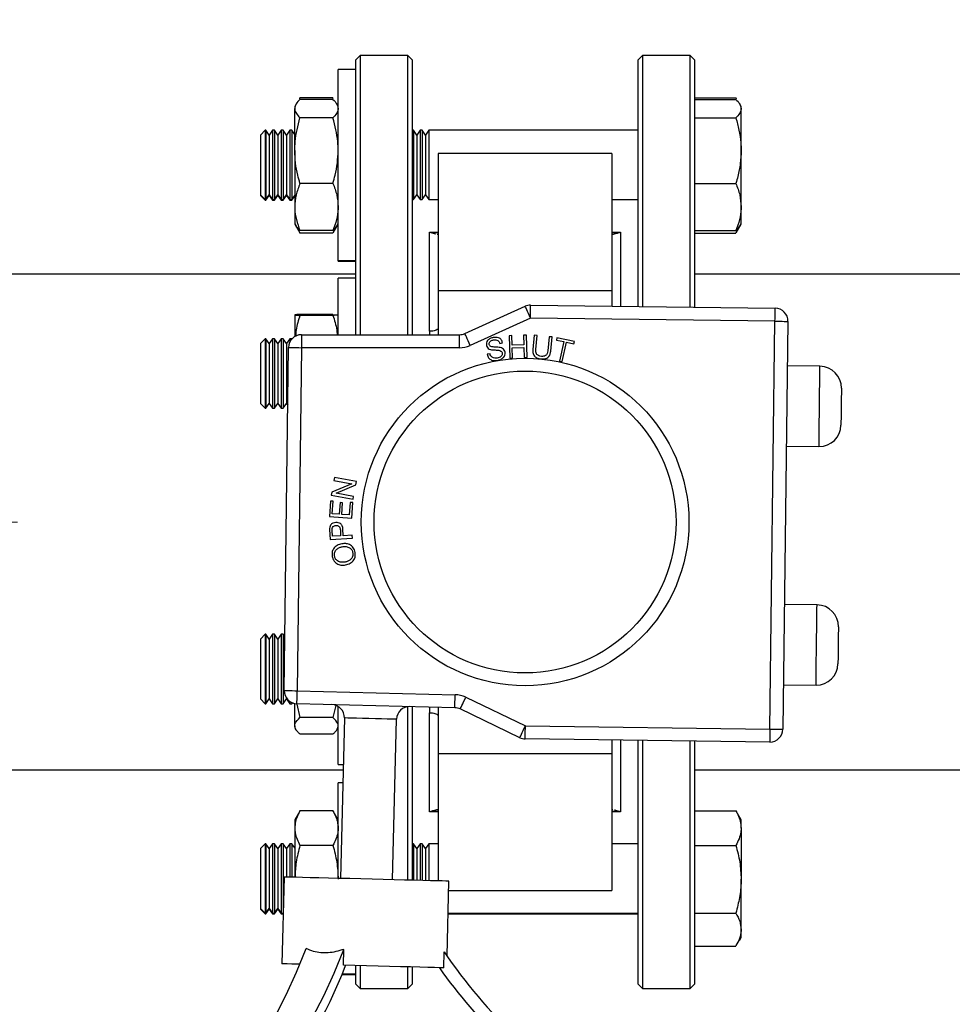
# Model space of a CAD drawing. Units: millimetres. Extents: x 738 to 6661, y 412 to 5138.
# Drawn here: x 3442 to 3657, y 3259 to 3486 of the extents above; entities that cross this region are included whole.
import ezdxf

# ---------------------------------------------------------------- set-up
doc = ezdxf.new("R2010")
doc.units = ezdxf.units.MM
doc.header["$LTSCALE"] = 26
doc.linetypes.add('CENTERX2', pattern=[20.32, 12.7, -2.54, 2.54, -2.54])
doc.layers.add('DIMENSIONS', color=7, linetype='Continuous')

msp = doc.modelspace()

# ---------------------------------------------------------------- hatches: boundary and pattern name
at = {"linetype": 'Continuous', "lineweight": 18}
h = msp.add_hatch(dxfattribs=at)
h.set_pattern_fill('ANSI31', scale=26, style=0)
edge = h.paths.add_edge_path(flags=0)
edge.add_line((2800.59, 3147.18), (2790.69, 3147.18))
edge.add_arc((2790.69, 3146.08), 1.1, 90, 180)
edge.add_line((2789.59, 3146.08), (2789.59, 3121.28))
edge.add_arc((2789.49, 3121.28), 0.1, 270, 360, ccw=False)
edge.add_line((2789.49, 3121.18), (2765.69, 3121.18))
edge.add_arc((2765.69, 3121.28), 0.1, 180, 270, ccw=False)
edge.add_line((2765.59, 3121.28), (2765.59, 3719.08))
edge.add_arc((2765.69, 3719.08), 0.1, 90, 180, ccw=False)
edge.add_line((2765.69, 3719.18), (5165.49, 3719.18))
edge.add_arc((5165.49, 3719.08), 0.1, 0, 90, ccw=False)
edge.add_line((5165.59, 3719.08), (5165.59, 3121.28))
edge.add_arc((5165.49, 3121.28), 0.1, 270, 360, ccw=False)
edge.add_line((5165.49, 3121.18), (5141.69, 3121.18))
edge.add_arc((5141.69, 3121.28), 0.1, 180, 270, ccw=False)
edge.add_line((5141.59, 3121.28), (5141.59, 3146.08))
edge.add_arc((5140.49, 3146.08), 1.1, 0, 90)
edge.add_line((5140.49, 3147.18), (5130.59, 3147.18))
edge.add_line((5130.59, 3147.18), (5130.59, 3146.18))
edge.add_line((5130.59, 3146.18), (5140.49, 3146.18))
edge.add_arc((5140.49, 3146.08), 0.1, 0, 90, ccw=False)
edge.add_line((5140.59, 3146.08), (5140.59, 3121.28))
edge.add_arc((5141.69, 3121.28), 1.1, 180, 270)
edge.add_line((5141.69, 3120.18), (5165.49, 3120.18))
edge.add_arc((5165.49, 3121.28), 1.1, 270, 360)
edge.add_line((5166.59, 3121.28), (5166.59, 3719.08))
edge.add_arc((5165.49, 3719.08), 1.1, 0, 90)
edge.add_line((5165.49, 3720.18), (2765.69, 3720.18))
edge.add_arc((2765.69, 3719.08), 1.1, 90, 180)
edge.add_line((2764.59, 3719.08), (2764.59, 3121.28))
edge.add_arc((2765.69, 3121.28), 1.1, 180, 270)
edge.add_line((2765.69, 3120.18), (2789.49, 3120.18))
edge.add_arc((2789.49, 3121.28), 1.1, 270, 360)
edge.add_line((2790.59, 3121.28), (2790.59, 3146.08))
edge.add_arc((2790.69, 3146.08), 0.1, 90, 180, ccw=False)
edge.add_line((2790.69, 3146.18), (2800.59, 3146.18))
edge.add_line((2800.59, 3146.18), (2800.59, 3147.18))

# ---------------------------------------------------------------- linework, layer by layer
at = {"color": 7, "linetype": 'Continuous', "lineweight": 25}
for p, q in [((3520.59, 3477.68), (3519.59, 3476.68)), ((3531.59, 3477.68), (3520.59, 3477.68)), ((3520.59, 3477.68), (3520.59, 3413.36)), ((3532.59, 3476.68), (3531.59, 3477.68)), ((3531.59, 3413.36), (3531.59, 3477.68)), ((3585.66, 3477.68), (3584.66, 3476.68)), ((3596.66, 3477.68), (3585.66, 3477.68)), ((3585.66, 3477.68), (3585.66, 3419.84)), ((3597.66, 3476.68), (3596.66, 3477.68)), ((3596.66, 3419.71), (3596.66, 3477.68)), ((3519.59, 3474.48), (3515.59, 3474.48)), ((3515.59, 3468.03), (3515.59, 3474.48)), ((3519.59, 3474.48), (3519.59, 3476.68)), ((3519.59, 3468.03), (3519.59, 3474.48)), ((3532.59, 3476.68), (3532.59, 3413.36)), ((3584.66, 3419.86), (3584.66, 3476.68)), ((3597.66, 3476.68), (3597.66, 3419.69)), ((3506.69, 3467.73), (3506.76, 3467.92)), ((3506.7, 3467.8), (3506.76, 3467.92)), ((3514.35, 3467.92), (3506.76, 3467.92)), ((3514.42, 3467.73), (3514.35, 3467.92)), ((3514.41, 3467.8), (3514.35, 3467.92)), ((3515.59, 3430.48), (3515.59, 3468.03)), ((3519.59, 3462.2), (3519.59, 3468.03)), ((3597.66, 3467.92), (3607.2, 3467.92)), ((3607.2, 3467.92), (3607.28, 3467.74)), ((3607.26, 3467.8), (3607.2, 3467.92)), ((3505.86, 3466.51), (3505.56, 3465.98)), ((3505.56, 3465.98), (3505.56, 3465.47)), ((3505.56, 3455.79), (3505.56, 3465.47)), ((3514.35, 3467.59), (3506.76, 3467.59)), ((3515.56, 3465.98), (3515.25, 3466.51)), ((3515.56, 3465.47), (3515.56, 3465.98)), ((3515.56, 3455.79), (3515.56, 3465.47)), ((3597.66, 3467.59), (3607.2, 3467.59)), ((3608.41, 3465.98), (3608.1, 3466.51)), ((3608.41, 3465.47), (3608.41, 3465.98)), ((3608.41, 3455.79), (3608.41, 3465.47)), ((3514.35, 3463.35), (3506.76, 3463.35)), ((3597.66, 3463.35), (3607.2, 3463.35)), ((3519.59, 3424.19), (3519.59, 3462.2)), ((3498.76, 3460.48), (3497.66, 3459.37)), ((3497.66, 3459.37), (3497.66, 3445.58)), ((3498.88, 3460.48), (3498.76, 3460.48)), ((3498.76, 3460.48), (3498.76, 3444.48)), ((3499.66, 3459.37), (3498.88, 3460.48)), ((3498.88, 3460.48), (3498.88, 3444.72)), ((3500.43, 3460.48), (3499.66, 3459.37)), ((3499.66, 3459.37), (3499.66, 3445.79)), ((3500.88, 3460.48), (3500.43, 3460.48)), ((3500.43, 3460.48), (3500.43, 3444.72)), ((3501.66, 3459.37), (3500.88, 3460.48)), ((3500.88, 3460.48), (3500.88, 3444.72)), ((3502.43, 3460.48), (3501.66, 3459.37)), ((3501.66, 3459.37), (3501.66, 3445.79)), ((3502.88, 3460.48), (3502.43, 3460.48)), ((3502.43, 3460.48), (3502.43, 3444.72)), ((3503.66, 3459.37), (3502.88, 3460.48)), ((3502.88, 3460.48), (3502.88, 3444.72)), ((3504.43, 3460.48), (3503.66, 3459.37)), ((3503.66, 3459.37), (3503.66, 3445.79)), ((3504.88, 3460.48), (3504.43, 3460.48)), ((3504.43, 3460.48), (3504.43, 3444.72)), ((3505.56, 3459.52), (3504.88, 3460.48)), ((3504.88, 3460.48), (3504.88, 3444.72)), ((3515.59, 3459.47), (3515.56, 3459.52)), ((3532.88, 3460.48), (3532.59, 3460.48)), ((3533.66, 3459.37), (3532.88, 3460.48)), ((3532.88, 3460.48), (3532.88, 3444.72)), ((3534.43, 3460.48), (3533.66, 3459.37)), ((3533.66, 3459.37), (3533.66, 3445.79)), ((3534.88, 3460.48), (3534.43, 3460.48)), ((3534.43, 3460.48), (3534.43, 3444.72)), ((3535.66, 3459.37), (3534.88, 3460.48)), ((3534.88, 3460.48), (3534.88, 3444.72)), ((3536.43, 3460.48), (3535.66, 3459.37)), ((3535.66, 3459.37), (3535.66, 3445.79)), ((3584.66, 3460.48), (3536.43, 3460.48)), ((3536.43, 3460.48), (3536.43, 3444.72)), ((3505.56, 3455.79), (3505.56, 3442.8)), ((3515.56, 3442.8), (3515.56, 3455.79)), ((3578.62, 3455.12), (3538.62, 3455.12)), ((3538.62, 3455.12), (3538.62, 3423.5)), ((3578.62, 3455.12), (3578.62, 3423.5)), ((3608.41, 3442.8), (3608.41, 3455.79)), ((3514.35, 3448.23), (3506.76, 3448.23)), ((3597.66, 3448.23), (3607.2, 3448.23)), ((3497.66, 3445.58), (3498.76, 3444.48)), ((3497.66, 3445.58), (3497.66, 3445.43)), ((3497.66, 3445.43), (3498.76, 3444.33)), ((3498.88, 3444.48), (3499.66, 3445.58)), ((3498.88, 3444.33), (3499.66, 3445.43)), ((3499.66, 3445.79), (3499.66, 3445.58)), ((3499.66, 3445.58), (3500.43, 3444.48)), ((3499.66, 3445.58), (3499.66, 3445.43)), ((3499.66, 3445.43), (3500.43, 3444.33)), ((3500.88, 3444.48), (3501.66, 3445.58)), ((3500.88, 3444.33), (3501.66, 3445.43)), ((3501.66, 3445.79), (3501.66, 3445.58)), ((3501.66, 3445.58), (3502.43, 3444.48)), ((3501.66, 3445.58), (3501.66, 3445.43)), ((3501.66, 3445.43), (3502.43, 3444.33)), ((3502.88, 3444.48), (3503.66, 3445.58)), ((3502.88, 3444.33), (3503.66, 3445.43)), ((3503.66, 3445.79), (3503.66, 3445.58)), ((3503.66, 3445.58), (3504.43, 3444.48)), ((3503.66, 3445.58), (3503.66, 3445.43)), ((3503.66, 3445.43), (3504.43, 3444.33)), ((3504.88, 3444.48), (3505.56, 3445.43)), ((3504.88, 3444.33), (3505.56, 3445.29)), ((3515.56, 3445.43), (3515.59, 3445.48)), ((3515.56, 3445.29), (3515.59, 3445.33)), ((3532.88, 3444.48), (3533.66, 3445.58)), ((3533.66, 3445.79), (3533.66, 3445.58)), ((3533.66, 3445.58), (3534.43, 3444.48)), ((3534.88, 3444.48), (3535.66, 3445.58)), ((3535.66, 3445.79), (3535.66, 3445.58)), ((3535.66, 3445.58), (3536.43, 3444.48)), ((3498.76, 3444.48), (3498.88, 3444.48)), ((3498.76, 3444.48), (3498.76, 3444.33)), ((3498.76, 3444.33), (3498.88, 3444.33)), ((3498.88, 3444.72), (3498.88, 3444.48)), ((3498.88, 3444.48), (3498.88, 3444.33)), ((3500.43, 3444.72), (3500.43, 3444.48)), ((3500.43, 3444.48), (3500.88, 3444.48)), ((3500.43, 3444.48), (3500.43, 3444.33)), ((3500.43, 3444.33), (3500.88, 3444.33)), ((3500.88, 3444.72), (3500.88, 3444.48)), ((3500.88, 3444.48), (3500.88, 3444.33)), ((3502.43, 3444.72), (3502.43, 3444.48)), ((3502.43, 3444.48), (3502.88, 3444.48)), ((3502.43, 3444.48), (3502.43, 3444.33)), ((3502.43, 3444.33), (3502.88, 3444.33)), ((3502.88, 3444.72), (3502.88, 3444.48)), ((3502.88, 3444.48), (3502.88, 3444.33)), ((3504.43, 3444.72), (3504.43, 3444.48)), ((3504.43, 3444.48), (3504.88, 3444.48)), ((3504.43, 3444.48), (3504.43, 3444.33)), ((3504.43, 3444.33), (3504.88, 3444.33)), ((3504.88, 3444.72), (3504.88, 3444.48)), ((3504.88, 3444.48), (3504.88, 3444.33)), ((3505.56, 3442.8), (3505.56, 3438.98)), ((3515.56, 3438.98), (3515.56, 3442.8)), ((3532.59, 3444.48), (3532.88, 3444.48)), ((3532.88, 3444.72), (3532.88, 3444.48)), ((3534.43, 3444.72), (3534.43, 3444.48)), ((3534.43, 3444.48), (3534.88, 3444.48)), ((3534.88, 3444.72), (3534.88, 3444.48)), ((3536.43, 3444.72), (3536.43, 3444.48)), ((3536.43, 3444.48), (3538.62, 3444.48)), ((3578.62, 3444.48), (3584.66, 3444.48)), ((3608.41, 3438.98), (3608.41, 3442.8)), ((3505.56, 3438.98), (3505.86, 3438.44)), ((3505.56, 3438.98), (3505.56, 3438.83)), ((3505.56, 3438.83), (3506.7, 3436.86)), ((3506.08, 3438.18), (3506.76, 3436.74)), ((3515.03, 3438.18), (3514.35, 3436.74)), ((3514.42, 3436.86), (3515.56, 3438.83)), ((3515.25, 3438.44), (3515.56, 3438.98)), ((3515.56, 3438.83), (3515.56, 3438.98)), ((3607.88, 3438.18), (3607.2, 3436.74)), ((3607.27, 3436.86), (3608.41, 3438.83)), ((3608.1, 3438.44), (3608.41, 3438.98)), ((3608.41, 3438.83), (3608.41, 3438.98)), ((3514.35, 3437.36), (3506.76, 3437.36)), ((3514.35, 3436.74), (3506.76, 3436.74)), ((3536.62, 3414.13), (3536.62, 3437)), ((3597.66, 3437.36), (3607.2, 3437.36)), ((3597.66, 3436.74), (3607.2, 3436.74)), ((3515.59, 3430.48), (3519.59, 3430.48)), ((3515.59, 3430.33), (3515.59, 3430.48)), ((3515.59, 3430.33), (3519.59, 3430.33)), ((3519.59, 3427.33), (3325.6, 3427.33)), ((3743.66, 3427.33), (3597.66, 3427.33)), ((3519.59, 3426.41), (3515.59, 3426.41)), ((3515.59, 3413.36), (3515.59, 3426.41)), ((3519.59, 3413.36), (3519.59, 3424.19)), ((3578.62, 3423.5), (3538.62, 3423.5)), ((3538.62, 3423.5), (3538.62, 3413.36)), ((3578.62, 3423.5), (3578.62, 3419.93)), ((3559.91, 3420.16), (3616.24, 3419.46)), ((3505.56, 3417.91), (3505.56, 3412.92)), ((3514.35, 3418.02), (3506.76, 3418.02)), ((3514.35, 3417.8), (3506.76, 3417.8)), ((3514.35, 3418.02), (3515.22, 3417.97)), ((3515.54, 3417.91), (3515.56, 3417.91)), ((3515.56, 3413.36), (3515.56, 3417.91)), ((3515.56, 3417.91), (3515.56, 3417.91)), ((3544.75, 3413.63), (3558.64, 3419.9)), ((3559.87, 3417.16), (3545.98, 3410.89)), ((3616.2, 3416.46), (3559.87, 3417.16)), ((3615.03, 3322.47), (3616.2, 3416.46)), ((3619.2, 3416.42), (3618.03, 3322.43)), ((3507.12, 3413.36), (3507.12, 3410.36)), ((3507.12, 3413.36), (3543.51, 3413.36)), ((3543.51, 3410.36), (3543.51, 3413.36)), ((3558.93, 3413.24), (3558.26, 3413.22)), ((3558.26, 3413.22), (3558.33, 3411.02)), ((3559.1, 3408.1), (3558.93, 3413.24)), ((3560.74, 3413.24), (3560.41, 3409.95)), ((3561.4, 3413.17), (3560.74, 3413.24)), ((3561.08, 3409.91), (3561.4, 3413.17)), ((3498.76, 3412.41), (3497.66, 3411.31)), ((3497.66, 3411.31), (3497.66, 3397.51)), ((3498.88, 3412.41), (3498.76, 3412.41)), ((3498.76, 3412.41), (3498.76, 3396.41)), ((3499.66, 3411.31), (3498.88, 3412.41)), ((3498.88, 3412.41), (3498.88, 3396.41)), ((3500.43, 3412.41), (3499.66, 3411.31)), ((3499.66, 3411.31), (3499.66, 3397.51)), ((3500.88, 3412.41), (3500.43, 3412.41)), ((3500.43, 3412.41), (3500.43, 3396.41)), ((3501.66, 3411.31), (3500.88, 3412.41)), ((3500.88, 3412.41), (3500.88, 3396.41)), ((3502.43, 3412.41), (3501.66, 3411.31)), ((3501.66, 3411.31), (3501.66, 3397.51)), ((3502.88, 3412.41), (3502.43, 3412.41)), ((3502.43, 3412.41), (3502.43, 3396.41)), ((3503.66, 3411.31), (3502.88, 3412.41)), ((3502.88, 3412.41), (3502.88, 3396.41)), ((3504.43, 3412.41), (3503.66, 3411.31)), ((3503.66, 3411.31), (3503.66, 3397.51)), ((3504.88, 3412.41), (3504.43, 3412.41)), ((3504.43, 3412.41), (3504.43, 3411.69)), ((3504.9, 3412.38), (3504.88, 3412.41)), ((3504.88, 3412.41), (3504.88, 3412.36)), ((3552.8, 3411.35), (3553.44, 3411.46)), ((3555.59, 3413.13), (3554.92, 3413.11)), ((3554.92, 3413.11), (3555.09, 3407.97)), ((3555.66, 3410.93), (3555.59, 3413.13)), ((3558.33, 3411.02), (3555.66, 3410.93)), ((3564.2, 3412.89), (3563.87, 3409.63)), ((3564.87, 3412.83), (3564.2, 3412.89)), ((3564.54, 3409.54), (3564.87, 3412.83)), ((3565.97, 3412.65), (3565.85, 3412.12)), ((3565.85, 3412.12), (3567.53, 3411.75)), ((3569.99, 3411.75), (3565.97, 3412.65)), ((3567.53, 3411.75), (3566.53, 3407.29)), ((3567.19, 3407.14), (3568.19, 3411.6)), ((3568.19, 3411.6), (3569.87, 3411.22)), ((3569.87, 3411.22), (3569.99, 3411.75)), ((3503.13, 3331.33), (3504.12, 3410.4)), ((3507.12, 3410.36), (3506.13, 3331.29)), ((3543.51, 3410.36), (3507.12, 3410.36)), ((3550.55, 3408.94), (3549.88, 3408.83)), ((3555.68, 3410.33), (3558.35, 3410.42)), ((3555.76, 3407.99), (3555.68, 3410.33)), ((3558.35, 3410.42), (3558.43, 3408.08)), ((3555.09, 3407.97), (3555.76, 3407.99)), ((3558.43, 3408.08), (3559.1, 3408.1)), ((3566.53, 3407.29), (3567.19, 3407.14)), ((3626.57, 3406.08), (3619.08, 3406.17)), ((3497.66, 3397.51), (3498.76, 3396.41)), ((3498.88, 3396.41), (3499.66, 3397.51)), ((3499.66, 3397.51), (3500.43, 3396.41)), ((3500.88, 3396.41), (3501.66, 3397.51)), ((3501.66, 3397.51), (3502.43, 3396.41)), ((3502.88, 3396.41), (3503.66, 3397.51)), ((3503.66, 3397.51), (3503.95, 3397.09)), ((3498.76, 3396.41), (3498.88, 3396.41)), ((3500.43, 3396.41), (3500.88, 3396.41)), ((3502.43, 3396.41), (3502.88, 3396.41)), ((3618.84, 3387.68), (3626.34, 3387.58)), ((3514.69, 3380.43), (3514.57, 3379.76)), ((3514.57, 3379.76), (3518.67, 3379)), ((3519.75, 3379.49), (3514.69, 3380.43)), ((3519.62, 3378.75), (3519.75, 3379.49)), ((3514.07, 3377.08), (3513.94, 3376.36)), ((3518.67, 3379), (3514.07, 3377.08)), ((3515.06, 3376.84), (3515.07, 3376.86)), ((3515.07, 3376.86), (3519.62, 3378.75)), ((3513.79, 3375.01), (3513.53, 3371.48)), ((3514.39, 3374.97), (3513.79, 3375.01)), ((3513.94, 3376.36), (3519, 3375.43)), ((3514.18, 3372.1), (3514.39, 3374.97)), ((3519.12, 3376.09), (3515.06, 3376.84)), ((3515.98, 3374.66), (3515.78, 3371.98)), ((3516.58, 3374.61), (3515.98, 3374.66)), ((3516.38, 3371.94), (3516.58, 3374.61)), ((3518.33, 3374.7), (3518.12, 3371.81)), ((3518.93, 3374.65), (3518.33, 3374.7)), ((3518.67, 3371.1), (3518.93, 3374.65)), ((3519, 3375.43), (3519.12, 3376.09)), ((3513.53, 3371.48), (3518.67, 3371.1)), ((3515.78, 3371.98), (3514.18, 3372.1)), ((3518.12, 3371.81), (3516.38, 3371.94)), ((3513.57, 3368.42), (3513.69, 3366.18)), ((3514.25, 3366.88), (3514.19, 3368.22)), ((3516.06, 3368.32), (3516.12, 3366.98)), ((3516.72, 3367.01), (3516.64, 3368.57)), ((3513.69, 3366.18), (3518.83, 3366.44)), ((3516.12, 3366.98), (3514.25, 3366.88)), ((3518.79, 3367.11), (3516.72, 3367.01)), ((3518.83, 3366.44), (3518.79, 3367.11)), ((3625.89, 3351.08), (3618.39, 3351.18)), ((3498.76, 3344.3), (3497.66, 3343.19)), ((3497.66, 3343.19), (3497.66, 3329.4)), ((3498.88, 3344.3), (3498.76, 3344.3)), ((3498.76, 3344.3), (3498.76, 3328.3)), ((3499.66, 3343.19), (3498.88, 3344.3)), ((3498.88, 3344.3), (3498.88, 3328.3)), ((3500.43, 3344.3), (3499.66, 3343.19)), ((3499.66, 3343.19), (3499.66, 3329.4)), ((3500.88, 3344.3), (3500.43, 3344.3)), ((3500.43, 3344.3), (3500.43, 3328.3)), ((3501.66, 3343.19), (3500.88, 3344.3)), ((3500.88, 3344.3), (3500.88, 3328.3)), ((3502.43, 3344.3), (3501.66, 3343.19)), ((3501.66, 3343.19), (3501.66, 3329.4)), ((3502.88, 3344.3), (3502.43, 3344.3)), ((3502.43, 3344.3), (3502.43, 3328.3)), ((3503.29, 3343.72), (3502.88, 3344.3)), ((3502.88, 3344.3), (3502.88, 3328.3)), ((3618.16, 3332.68), (3625.66, 3332.59)), ((3497.66, 3329.4), (3498.76, 3328.3)), ((3498.88, 3328.3), (3499.66, 3329.4)), ((3499.66, 3329.4), (3500.43, 3328.3)), ((3500.88, 3328.3), (3501.66, 3329.4)), ((3501.66, 3329.4), (3502.43, 3328.3)), ((3502.88, 3328.3), (3503.66, 3329.4)), ((3503.66, 3329.6), (3503.66, 3329.4)), ((3503.66, 3329.4), (3504.43, 3328.3)), ((3506.13, 3331.29), (3542.51, 3330.38)), ((3544.97, 3329.79), (3558.7, 3323.17)), ((3498.76, 3328.3), (3498.88, 3328.3)), ((3500.43, 3328.3), (3500.88, 3328.3)), ((3502.43, 3328.3), (3502.88, 3328.3)), ((3504.43, 3328.82), (3504.43, 3328.3)), ((3504.43, 3328.3), (3504.88, 3328.3)), ((3504.88, 3328.56), (3504.88, 3328.3)), ((3504.88, 3328.3), (3505.03, 3328.5)), ((3505.56, 3323.21), (3505.56, 3328.35)), ((3506.02, 3328.18), (3506.76, 3325.12)), ((3542.44, 3327.38), (3506.06, 3328.29)), ((3515.02, 3327.88), (3514.35, 3325.12)), ((3515.56, 3323.21), (3515.56, 3327.67)), ((3515.59, 3320.74), (3515.59, 3327.65)), ((3531.59, 3287.64), (3531.59, 3327.61)), ((3532.59, 3327.63), (3532.59, 3287.62)), ((3538.62, 3327.49), (3538.62, 3316.85)), ((3557.4, 3320.47), (3543.67, 3327.09)), ((3514.35, 3325.12), (3506.76, 3325.12)), ((3517.01, 3325.02), (3516.09, 3288.03)), ((3528.09, 3287.73), (3529.01, 3324.72)), ((3536.62, 3303.36), (3536.62, 3326.23)), ((3505.56, 3323.21), (3505.56, 3322.8)), ((3505.56, 3322.8), (3505.8, 3322.37)), ((3515.31, 3322.37), (3515.56, 3322.8)), ((3515.56, 3322.8), (3515.56, 3323.21)), ((3558.7, 3323.17), (3615.03, 3322.47)), ((3514.35, 3321.29), (3506.76, 3321.29)), ((3515.59, 3314.3), (3515.59, 3320.74)), ((3614.99, 3319.47), (3558.66, 3320.17)), ((3578.62, 3319.92), (3578.62, 3316.85)), ((3584.66, 3263.68), (3584.66, 3319.85)), ((3585.66, 3319.84), (3585.66, 3262.68)), ((3596.66, 3262.68), (3596.66, 3319.7)), ((3597.66, 3319.69), (3597.66, 3263.68)), ((3538.62, 3316.85), (3578.62, 3316.85)), ((3538.62, 3316.85), (3538.62, 3287.47)), ((3578.62, 3316.85), (3578.62, 3285.23)), ((3515.59, 3314.3), (3516.75, 3314.3)), ((3376.59, 3313.03), (3516.71, 3313.03)), ((3597.66, 3313.03), (3743.66, 3313.03)), ((3516.64, 3310.03), (3515.59, 3310.03)), ((3515.59, 3288.04), (3515.59, 3310.03)), ((3506.7, 3303.5), (3505.56, 3301.53)), ((3506.7, 3303.49), (3506.76, 3303.61)), ((3514.35, 3303.61), (3506.76, 3303.61)), ((3514.41, 3303.49), (3514.35, 3303.61)), ((3515.56, 3301.53), (3514.42, 3303.5)), ((3597.66, 3303.61), (3607.2, 3303.61)), ((3607.26, 3303.49), (3607.2, 3303.61)), ((3608.41, 3301.53), (3607.27, 3303.5)), ((3505.56, 3301.53), (3505.56, 3299.62)), ((3515.56, 3299.62), (3515.56, 3301.53)), ((3608.41, 3299.62), (3608.41, 3301.53)), ((3505.56, 3299.62), (3505.56, 3288.29)), ((3515.56, 3288.04), (3515.56, 3299.62)), ((3608.41, 3299.62), (3608.41, 3287.84)), ((3498.76, 3296.03), (3497.66, 3294.92)), ((3498.88, 3296.03), (3498.76, 3296.03)), ((3498.76, 3296.03), (3498.76, 3294.9)), ((3499.66, 3294.92), (3498.88, 3296.03)), ((3498.88, 3296.03), (3498.88, 3280.03)), ((3500.43, 3296.03), (3499.66, 3294.92)), ((3500.88, 3296.03), (3500.43, 3296.03)), ((3500.43, 3296.03), (3500.43, 3280.03)), ((3501.66, 3294.92), (3500.88, 3296.03)), ((3500.88, 3296.03), (3500.88, 3280.03)), ((3502.43, 3296.03), (3501.66, 3294.92)), ((3502.88, 3296.03), (3502.43, 3296.03)), ((3502.43, 3296.03), (3502.43, 3280.03)), ((3503.66, 3294.92), (3502.88, 3296.03)), ((3502.88, 3296.03), (3502.88, 3280.03)), ((3504.43, 3296.03), (3503.66, 3294.92)), ((3504.88, 3296.03), (3504.43, 3296.03)), ((3504.43, 3296.03), (3504.43, 3288.32)), ((3505.56, 3295.07), (3504.88, 3296.03)), ((3504.88, 3296.03), (3504.88, 3288.31)), ((3514.35, 3295.63), (3506.76, 3295.63)), ((3532.88, 3296.03), (3532.59, 3296.03)), ((3533.66, 3294.92), (3532.88, 3296.03)), ((3532.88, 3296.03), (3532.88, 3287.61)), ((3534.43, 3296.03), (3533.66, 3294.92)), ((3534.88, 3296.03), (3534.43, 3296.03)), ((3534.43, 3296.03), (3534.43, 3287.57)), ((3535.66, 3294.92), (3534.88, 3296.03)), ((3534.88, 3296.03), (3534.88, 3287.56)), ((3536.43, 3296.03), (3535.66, 3294.92)), ((3538.62, 3296.03), (3536.43, 3296.03)), ((3536.43, 3296.03), (3536.43, 3287.52)), ((3584.66, 3296.03), (3578.62, 3296.03)), ((3597.66, 3295.63), (3607.2, 3295.63)), ((3497.66, 3294.92), (3497.66, 3293.95)), ((3497.66, 3293.95), (3497.66, 3281.13)), ((3498.76, 3294.9), (3498.76, 3280.03)), ((3499.66, 3294.92), (3499.66, 3281.13)), ((3501.66, 3294.92), (3501.66, 3281.13)), ((3503.66, 3294.92), (3503.66, 3288.34)), ((3515.59, 3295.02), (3515.56, 3295.07)), ((3533.66, 3294.92), (3533.66, 3287.59)), ((3535.66, 3294.92), (3535.66, 3287.54)), ((3503.09, 3288.36), (3502.59, 3268.36)), ((3540.65, 3270.18), (3541.08, 3287.41)), ((3608.41, 3276.24), (3608.41, 3287.84)), ((3541.03, 3285.23), (3578.62, 3285.23)), ((3497.66, 3281.13), (3498.76, 3280.03)), ((3497.66, 3281.13), (3497.66, 3280.98)), ((3497.66, 3280.98), (3498.76, 3279.88)), ((3498.76, 3280.03), (3498.88, 3280.03)), ((3498.76, 3280.03), (3498.76, 3279.88)), ((3498.76, 3279.88), (3498.88, 3279.88)), ((3498.88, 3280.03), (3499.66, 3281.13)), ((3498.88, 3279.88), (3499.66, 3280.98)), ((3498.88, 3280.03), (3498.88, 3279.88)), ((3499.66, 3281.13), (3500.43, 3280.03)), ((3499.66, 3281.13), (3499.66, 3280.98)), ((3499.66, 3280.98), (3500.43, 3279.88)), ((3500.43, 3280.03), (3500.88, 3280.03)), ((3500.43, 3280.03), (3500.43, 3279.88)), ((3500.43, 3279.88), (3500.88, 3279.88)), ((3500.88, 3280.03), (3501.66, 3281.13)), ((3500.88, 3279.88), (3501.66, 3280.98)), ((3500.88, 3280.03), (3500.88, 3279.88)), ((3501.66, 3281.13), (3502.43, 3280.03)), ((3501.66, 3281.13), (3501.66, 3280.98)), ((3501.66, 3280.98), (3502.43, 3279.88)), ((3502.43, 3280.03), (3502.88, 3280.03)), ((3502.43, 3280.03), (3502.43, 3279.88)), ((3502.43, 3279.88), (3502.88, 3279.88)), ((3502.88, 3280.03), (3502.89, 3280.03)), ((3502.88, 3280.03), (3502.88, 3279.99)), ((3540.89, 3279.88), (3584.66, 3279.88)), ((3540.9, 3280.03), (3584.66, 3280.03)), ((3597.66, 3280.05), (3607.2, 3280.05)), ((3608.41, 3274.53), (3608.41, 3276.24)), ((3607.27, 3272.55), (3608.41, 3274.53)), ((3608.1, 3273.84), (3608.41, 3274.38)), ((3608.41, 3274.38), (3608.41, 3274.53)), ((3516.75, 3268.01), (3516.85, 3271.68)), ((3539.91, 3267.43), (3540, 3271.1)), ((3597.66, 3272.44), (3607.2, 3272.44)), ((3519.59, 3266.03), (3519.59, 3267.94)), ((3516.41, 3265.88), (3519.59, 3265.88)), ((3516.47, 3266.03), (3519.59, 3266.03)), ((3519.59, 3263.68), (3519.59, 3266.03)), ((3520.59, 3267.91), (3520.59, 3262.68)), ((3531.59, 3262.68), (3531.59, 3267.64)), ((3532.59, 3267.61), (3532.59, 3263.68)), ((3519.59, 3263.68), (3520.59, 3262.68)), ((3531.59, 3262.68), (3532.59, 3263.68)), ((3584.66, 3263.68), (3585.66, 3262.68)), ((3596.66, 3262.68), (3597.66, 3263.68)), ((3520.59, 3262.68), (3531.59, 3262.68)), ((3585.66, 3262.68), (3596.66, 3262.68))]:
    msp.add_line(p, q, dxfattribs=at)
at = {"color": 8, "linetype": 'Continuous', "lineweight": 25}
for p, q in [((3536.62, 3437), (3538.62, 3437)), ((3538.62, 3436.81), (3537.14, 3436.81)), ((3578.62, 3437), (3580.62, 3437)), ((3580.1, 3436.81), (3578.62, 3436.81)), ((3580.62, 3437), (3580.62, 3419.91)), ((3536.62, 3414.13), (3536.62, 3413.36)), ((3536.62, 3327.53), (3536.62, 3326.23)), ((3580.62, 3319.9), (3580.62, 3303.36)), ((3538.62, 3303.36), (3536.62, 3303.36)), ((3537.14, 3303.54), (3538.62, 3303.54)), ((3578.62, 3303.54), (3580.1, 3303.54)), ((3580.62, 3303.36), (3578.62, 3303.36))]:
    msp.add_line(p, q, dxfattribs=at)
at = {"color": 7, "linetype": 'Continuous', "lineweight": 25, "flags": 128}
for points in [[(3559.87, 3417.16), (3559.88, 3417.75), (3559.89, 3418.31), (3559.89, 3418.83), (3559.9, 3419.29), (3559.9, 3419.66), (3559.91, 3419.94), (3559.91, 3420.11), (3559.91, 3420.16)], [(3559.87, 3417.16), (3559.63, 3417.7), (3559.4, 3418.21), (3559.19, 3418.68), (3559, 3419.1), (3558.85, 3419.44), (3558.73, 3419.69), (3558.66, 3419.85), (3558.64, 3419.9)], [(3616.2, 3416.46), (3616.21, 3417.05), (3616.22, 3417.61), (3616.22, 3418.13), (3616.23, 3418.58), (3616.23, 3418.96), (3616.24, 3419.23), (3616.24, 3419.4), (3616.24, 3419.46)], [(3616.2, 3416.46), (3616.79, 3416.45), (3617.35, 3416.45), (3617.87, 3416.44), (3618.32, 3416.43), (3618.7, 3416.43), (3618.98, 3416.43), (3619.15, 3416.42), (3619.2, 3416.42)], [(3545.98, 3410.89), (3545.74, 3411.43), (3545.51, 3411.94), (3545.3, 3412.41), (3545.11, 3412.83), (3544.96, 3413.17), (3544.84, 3413.42), (3544.77, 3413.57), (3544.75, 3413.63)], [(3504.12, 3410.4), (3504.18, 3410.4), (3504.35, 3410.4), (3504.62, 3410.39), (3505, 3410.39), (3505.45, 3410.38), (3505.97, 3410.38), (3506.53, 3410.37), (3507.12, 3410.36)], [(3631.51, 3401.02), (3631.51, 3400.97), (3631.51, 3400.6), (3631.5, 3399.88), (3631.49, 3398.89), (3631.47, 3397.71), (3631.45, 3396.45), (3631.44, 3395.22), (3631.43, 3394.12), (3631.41, 3393.26), (3631.41, 3392.71), (3631.41, 3392.52)], [(3630.82, 3346.02), (3630.82, 3345.83), (3630.82, 3345.28), (3630.8, 3344.42), (3630.79, 3343.33), (3630.78, 3342.09), (3630.76, 3340.83), (3630.74, 3339.65), (3630.73, 3338.66), (3630.72, 3337.94), (3630.72, 3337.57), (3630.72, 3337.52)], [(3503.13, 3331.33), (3503.19, 3331.33), (3503.36, 3331.33), (3503.64, 3331.32), (3504.01, 3331.32), (3504.46, 3331.31), (3504.98, 3331.31), (3505.55, 3331.3), (3506.13, 3331.29)], [(3506.06, 3328.29), (3506.06, 3328.35), (3506.06, 3328.52), (3506.07, 3328.8), (3506.08, 3329.17), (3506.09, 3329.63), (3506.1, 3330.15), (3506.12, 3330.71), (3506.13, 3331.29)], [(3542.44, 3327.38), (3542.44, 3327.44), (3542.44, 3327.61), (3542.45, 3327.89), (3542.46, 3328.26), (3542.47, 3328.72), (3542.49, 3329.24), (3542.5, 3329.8), (3542.51, 3330.38)], [(3543.67, 3327.09), (3543.69, 3327.14), (3543.77, 3327.29), (3543.89, 3327.54), (3544.05, 3327.88), (3544.25, 3328.29), (3544.47, 3328.76), (3544.71, 3329.26), (3544.97, 3329.79)], [(3557.4, 3320.47), (3557.42, 3320.52), (3557.5, 3320.68), (3557.62, 3320.93), (3557.78, 3321.26), (3557.98, 3321.67), (3558.2, 3322.14), (3558.44, 3322.65), (3558.7, 3323.17)], [(3558.66, 3320.17), (3558.66, 3320.23), (3558.66, 3320.4), (3558.67, 3320.68), (3558.67, 3321.05), (3558.68, 3321.51), (3558.68, 3322.02), (3558.69, 3322.59), (3558.7, 3323.17)], [(3615.03, 3322.47), (3615.02, 3321.88), (3615.01, 3321.32), (3615.01, 3320.8), (3615, 3320.35), (3615, 3319.97), (3614.99, 3319.7), (3614.99, 3319.53), (3614.99, 3319.47)], [(3615.03, 3322.47), (3615.61, 3322.46), (3616.18, 3322.45), (3616.7, 3322.45), (3617.15, 3322.44), (3617.52, 3322.44), (3617.8, 3322.43), (3617.97, 3322.43), (3618.03, 3322.43)], [(3541.08, 3287.41), (3540.9, 3287.41), (3540.38, 3287.42), (3539.51, 3287.44), (3538.32, 3287.47), (3536.82, 3287.51), (3535.05, 3287.56), (3533.04, 3287.61), (3530.83, 3287.66), (3528.45, 3287.72), (3525.95, 3287.78), (3523.38, 3287.85), (3520.79, 3287.91), (3518.22, 3287.98), (3515.73, 3288.04), (3513.35, 3288.1), (3511.13, 3288.15), (3509.12, 3288.2), (3507.35, 3288.25), (3505.86, 3288.29), (3504.67, 3288.32), (3503.8, 3288.34), (3503.27, 3288.35), (3503.09, 3288.36)], [(3487.26, 3237.06), (3489.61, 3239.58), (3492.63, 3243.24), (3495.55, 3247.24), (3498.35, 3251.58), (3501.03, 3256.23), (3503.56, 3261.17), (3505.95, 3266.4), (3508.19, 3271.9)], [(3496.02, 3236.95), (3498.26, 3239.36), (3501.29, 3243.02), (3504.21, 3247.03), (3507.01, 3251.36), (3509.68, 3256.01), (3512.22, 3260.96), (3514.61, 3266.19), (3516.85, 3271.68)], [(3506.74, 3268.26), (3506.34, 3268.27), (3504.89, 3268.3), (3503.78, 3268.33), (3503.02, 3268.35), (3502.64, 3268.36), (3502.59, 3268.36)], [(3539.91, 3267.43), (3539.02, 3267.45), (3537.78, 3267.48), (3536.21, 3267.52), (3534.35, 3267.57), (3532.23, 3267.62), (3529.89, 3267.68), (3527.39, 3267.74), (3524.78, 3267.81), (3522.09, 3267.87), (3519.4, 3267.94), (3516.75, 3268.01)]]:
    msp.add_lwpolyline(points, dxfattribs=at)
at = {"color": 8, "linetype": 'Continuous', "lineweight": 25, "flags": 128}
for points in [[(3626.34, 3387.58), (3626.35, 3387.76), (3626.35, 3388.29), (3626.36, 3389.14), (3626.38, 3390.29), (3626.4, 3391.69), (3626.41, 3393.29), (3626.44, 3395.03), (3626.46, 3396.83), (3626.48, 3398.64), (3626.5, 3400.37), (3626.52, 3401.97), (3626.54, 3403.37), (3626.56, 3404.52), (3626.57, 3405.38), (3626.57, 3405.9), (3626.57, 3406.08)], [(3625.66, 3332.59), (3625.66, 3332.76), (3625.66, 3333.29), (3625.68, 3334.14), (3625.69, 3335.3), (3625.71, 3336.7), (3625.73, 3338.3), (3625.75, 3340.03), (3625.77, 3341.84), (3625.79, 3343.64), (3625.82, 3345.37), (3625.84, 3346.97), (3625.85, 3348.38), (3625.87, 3349.53), (3625.88, 3350.38), (3625.89, 3350.91), (3625.89, 3351.08), (3625.89, 3351.08)], [(3529.01, 3324.72), (3528.96, 3324.72), (3528.59, 3324.73), (3527.87, 3324.75), (3526.84, 3324.77), (3525.57, 3324.8), (3524.14, 3324.84), (3522.64, 3324.88), (3521.16, 3324.92), (3519.8, 3324.95), (3518.64, 3324.98), (3517.76, 3325), (3517.2, 3325.01), (3517.01, 3325.02)]]:
    msp.add_lwpolyline(points, dxfattribs=at)
at = {"color": 7, "linetype": 'Continuous', "lineweight": 25}
for radius in [37.75, 34.79]:
    msp.add_circle((3558.62, 3370.18), radius, dxfattribs=at)
for centre, radius, start, end in [((3559.87, 3417.16), 3, 89.2838, 114.3007), ((3616.2, 3416.46), 3, 359.2838, 89.2838), ((3507.12, 3410.36), 3, 90, 179.2838), ((3543.51, 3416.36), 3, 270, 294.3007), ((3543.51, 3416.36), 6, 270, 294.3007), ((3626.51, 3401.08), 5, 359.2838, 89.2838), ((3626.41, 3392.58), 5, 269.2838, 359.2838), ((3625.82, 3346.09), 5, 359.2838, 89.2838), ((3625.72, 3337.59), 5, 269.2838, 359.2838), ((3506.13, 3331.29), 3, 179.2838, 268.5677), ((3542.36, 3324.38), 6, 64.2669, 88.5677), ((3514.02, 3325.09), 3, 358.5677, 88.5677), ((3532.01, 3324.64), 3, 88.5677, 178.5677), ((3542.36, 3324.38), 3, 64.2669, 88.5677), ((3615.03, 3322.47), 3, 269.2838, 359.2838), ((3558.7, 3323.17), 3, 244.2669, 269.2838), ((3637.04, 3336.47), 117, 213.9675, 239.2364), ((3415.02, 3306.95), 109.43, 320.2022, 339.1438), ((3637.04, 3336.47), 120, 215.1092, 236.8457)]:
    msp.add_arc(centre, radius, start, end, dxfattribs=at)
for points, knots in [([(3506.76, 3467.59), (3506.42, 3467.24), (3505.74, 3466.55), (3505.62, 3465.83), (3505.56, 3465.47)], [0, 0, 0, 0, 0.495459, 1, 1, 1, 1]), ([(3505.56, 3465.47), (3505.56, 3465.42), (3505.57, 3465.04), (3505.83, 3464.32), (3506.45, 3463.67), (3506.76, 3463.35)], [0, 0, 0, 0, 0.070099, 0.53079, 1, 1, 1, 1]), ([(3514.35, 3467.59), (3514.69, 3467.24), (3515.37, 3466.55), (3515.49, 3465.83), (3515.56, 3465.47)], [0, 0, 0, 0, 0.495458, 1, 1, 1, 1]), ([(3515.56, 3465.47), (3515.55, 3465.42), (3515.54, 3465.04), (3515.28, 3464.32), (3514.66, 3463.67), (3514.35, 3463.35)], [0, 0, 0, 0, 0.070099, 0.530791, 1, 1, 1, 1]), ([(3607.2, 3467.59), (3607.54, 3467.24), (3608.22, 3466.55), (3608.34, 3465.83), (3608.41, 3465.47)], [0, 0, 0, 0, 0.495458, 1, 1, 1, 1]), ([(3608.41, 3465.47), (3608.4, 3465.42), (3608.39, 3465.04), (3608.13, 3464.32), (3607.51, 3463.67), (3607.2, 3463.35)], [0, 0, 0, 0, 0.070099, 0.530791, 1, 1, 1, 1]), ([(3505.56, 3455.79), (3505.57, 3456.48), (3505.64, 3459.03), (3506.29, 3461.52), (3506.76, 3463.35)], [0, 0, 0, 0, 0.268632, 1, 1, 1, 1]), ([(3515.56, 3455.79), (3515.54, 3456.48), (3515.47, 3459.03), (3514.82, 3461.52), (3514.35, 3463.35)], [0, 0, 0, 0, 0.268632, 1, 1, 1, 1]), ([(3607.2, 3463.35), (3607.46, 3462.41), (3607.97, 3460.52), (3608.35, 3457.98), (3608.39, 3456.39), (3608.41, 3455.79)], [0, 0, 0, 0, 0.380138, 0.763855, 1, 1, 1, 1]), ([(3506.76, 3448.23), (3506.58, 3448.87), (3506.15, 3450.41), (3505.67, 3452.94), (3505.59, 3454.83), (3505.56, 3455.79)], [0, 0, 0, 0, 0.257243, 0.626378, 1, 1, 1, 1]), ([(3514.35, 3448.23), (3514.53, 3448.87), (3514.96, 3450.41), (3515.44, 3452.94), (3515.52, 3454.83), (3515.56, 3455.79)], [0, 0, 0, 0, 0.257243, 0.626378, 1, 1, 1, 1]), ([(3608.41, 3455.79), (3608.37, 3454.8), (3608.28, 3452.79), (3607.78, 3450.27), (3607.35, 3448.77), (3607.2, 3448.23)], [0, 0, 0, 0, 0.388871, 0.783538, 1, 1, 1, 1]), ([(3506.76, 3448.23), (3506.42, 3447.35), (3505.74, 3445.57), (3505.62, 3443.73), (3505.56, 3442.8)], [0, 0, 0, 0, 0.495458, 1, 1, 1, 1]), ([(3514.35, 3448.23), (3514.69, 3447.35), (3515.37, 3445.57), (3515.49, 3443.73), (3515.56, 3442.8)], [0, 0, 0, 0, 0.495457, 1, 1, 1, 1]), ([(3607.2, 3448.23), (3607.54, 3447.35), (3608.22, 3445.57), (3608.34, 3443.73), (3608.41, 3442.8)], [0, 0, 0, 0, 0.495457, 1, 1, 1, 1]), ([(3505.56, 3442.8), (3505.56, 3442.67), (3505.57, 3441.69), (3505.83, 3439.86), (3506.45, 3438.2), (3506.76, 3437.36)], [0, 0, 0, 0, 0.070103, 0.530791, 1, 1, 1, 1]), ([(3515.56, 3442.8), (3515.55, 3442.67), (3515.54, 3441.69), (3515.28, 3439.86), (3514.66, 3438.2), (3514.35, 3437.36)], [0, 0, 0, 0, 0.070103, 0.530791, 1, 1, 1, 1]), ([(3608.41, 3442.8), (3608.4, 3442.67), (3608.39, 3441.69), (3608.13, 3439.86), (3607.51, 3438.2), (3607.2, 3437.36)], [0, 0, 0, 0, 0.070103, 0.530791, 1, 1, 1, 1]), ([(3506.76, 3437.36), (3506.38, 3437.71), (3505.99, 3438.06), (3505.88, 3438.43), (3505.87, 3438.45)], [0, 0, 0, 0, 0.961051, 1, 1, 1, 1]), ([(3514.35, 3437.36), (3514.73, 3437.71), (3515.12, 3438.06), (3515.23, 3438.43), (3515.24, 3438.45)], [0, 0, 0, 0, 0.96105, 1, 1, 1, 1]), ([(3607.2, 3437.36), (3607.58, 3437.71), (3607.97, 3438.06), (3608.08, 3438.43), (3608.09, 3438.45)], [0, 0, 0, 0, 0.96105, 1, 1, 1, 1]), ([(3536.62, 3437), (3536.62, 3437), (3536.8, 3436.92), (3536.97, 3436.86), (3537.14, 3436.81)], [0, 0, 0, 0, 0.012211, 1, 1, 1, 1]), ([(3537.14, 3436.81), (3537.35, 3436.75), (3537.75, 3436.63), (3537.93, 3436.6), (3538.02, 3436.59)], [0, 0, 0, 0, 0.5283807, 1, 1, 1, 1]), ([(3538.36, 3436.53), (3538.41, 3436.52), (3538.6, 3436.48), (3538.61, 3436.55), (3538.62, 3436.61)], [0, 0, 0, 0, 0.241906, 1, 1, 1, 1]), ([(3578.62, 3436.61), (3578.68, 3436.55), (3578.83, 3436.43), (3579.41, 3436.62), (3580, 3436.79), (3580.1, 3436.81)], [0, 0, 0, 0, 0.383371, 0.897114, 1, 1, 1, 1]), ([(3580.1, 3436.81), (3580.27, 3436.86), (3580.44, 3436.92), (3580.62, 3437), (3580.62, 3437)], [0, 0, 0, 0, 0.987789, 1, 1, 1, 1]), ([(3506.76, 3418.02), (3506.42, 3418), (3505.74, 3417.97), (3505.62, 3417.93), (3505.56, 3417.91)], [0, 0, 0, 0, 0.495458, 1, 1, 1, 1]), ([(3505.56, 3417.91), (3505.56, 3417.91), (3505.57, 3417.89), (3505.83, 3417.85), (3506.45, 3417.82), (3506.76, 3417.8)], [0, 0, 0, 0, 0.0701, 0.530793, 1, 1, 1, 1]), ([(3506.76, 3417.8), (3506.41, 3416.7), (3505.9, 3415.12), (3505.78, 3413.48), (3505.74, 3412.98)], [0, 0, 0, 0, 0.696046, 1, 1, 1, 1]), ([(3515.56, 3417.91), (3515.55, 3417.91), (3515.54, 3417.89), (3515.28, 3417.85), (3514.66, 3417.82), (3514.35, 3417.8)], [0, 0, 0, 0, 0.0701, 0.530793, 1, 1, 1, 1]), ([(3514.35, 3417.8), (3514.71, 3416.7), (3515.19, 3415.24), (3515.3, 3413.73), (3515.33, 3413.36)], [0, 0, 0, 0, 0.75421, 1, 1, 1, 1]), ([(3538.62, 3414.91), (3538.6, 3414.82), (3538.55, 3414.64), (3538.19, 3414.4), (3537.67, 3414.22), (3537.11, 3414.14), (3536.75, 3414.13), (3536.62, 3414.13)], [0, 0, 0, 0, 0.2213944, 0.4428743, 0.6619118, 0.8757883, 1, 1, 1, 1]), ([(3551.3, 3412.71), (3551.06, 3412.64), (3550.57, 3412.52), (3550, 3412.09), (3549.68, 3411.5), (3549.71, 3411.1), (3549.73, 3410.9)], [0, 0, 0, 0, 0.280762, 0.560398, 0.780125, 1, 1, 1, 1]), ([(3549.73, 3410.9), (3549.78, 3410.72), (3549.88, 3410.36), (3550.51, 3409.91), (3551.45, 3409.83), (3552.36, 3409.83), (3553, 3409.66), (3553.28, 3409.39), (3553.32, 3409.21), (3553.34, 3409.12)], [0, 0, 0, 0, 0.12462, 0.249087, 0.499095, 0.750339, 0.875061, 0.937412, 1, 1, 1, 1]), ([(3550.38, 3411.1), (3550.37, 3411.21), (3550.35, 3411.41), (3550.47, 3411.7), (3550.79, 3412.02), (3551.13, 3412.11), (3551.37, 3412.17)], [0, 0, 0, 0, 0.187105, 0.373757, 0.560618, 1, 1, 1, 1]), ([(3554, 3409.29), (3553.96, 3409.47), (3553.87, 3409.83), (3553.29, 3410.35), (3552.34, 3410.49), (3551.42, 3410.48), (3550.78, 3410.6), (3550.46, 3410.83), (3550.41, 3411.01), (3550.38, 3411.1)], [0, 0, 0, 0, 0.124955, 0.249654, 0.498903, 0.750258, 0.875297, 0.93764, 1, 1, 1, 1]), ([(3553.44, 3411.46), (3553.36, 3411.71), (3553.21, 3412.22), (3552.4, 3412.81), (3551.72, 3412.74), (3551.3, 3412.71)], [0, 0, 0, 0, 0.2809628, 0.5601523, 1, 1, 1, 1]), ([(3551.37, 3412.17), (3551.54, 3412.18), (3551.88, 3412.22), (3552.36, 3412.07), (3552.67, 3411.73), (3552.76, 3411.48), (3552.8, 3411.35)], [0, 0, 0, 0, 0.280569, 0.55985, 0.779393, 1, 1, 1, 1]), ([(3549.88, 3408.83), (3549.96, 3408.54), (3550.12, 3407.97), (3551.05, 3407.34), (3551.81, 3407.4), (3552.28, 3407.43)], [0, 0, 0, 0, 0.280435, 0.559825, 1, 1, 1, 1]), ([(3552.23, 3407.98), (3552.02, 3407.96), (3551.62, 3407.91), (3551.06, 3408.1), (3550.67, 3408.47), (3550.59, 3408.79), (3550.55, 3408.94)], [0, 0, 0, 0, 0.280767, 0.560107, 0.779948, 1, 1, 1, 1]), ([(3553.34, 3409.12), (3553.35, 3408.97), (3553.37, 3408.74), (3553.22, 3408.47), (3552.9, 3408.14), (3552.53, 3408.05), (3552.23, 3407.98)], [0, 0, 0, 0, 0.249437, 0.375175, 0.500906, 1, 1, 1, 1]), ([(3552.28, 3407.43), (3552.54, 3407.5), (3553.05, 3407.62), (3553.67, 3408.05), (3554.04, 3408.65), (3554.02, 3409.08), (3554, 3409.29)], [0, 0, 0, 0, 0.280909, 0.5606794, 0.780476, 1, 1, 1, 1]), ([(3560.41, 3409.95), (3560.39, 3409.64), (3560.36, 3409.01), (3560.87, 3408.24), (3561.59, 3407.87), (3562.08, 3407.8), (3562.32, 3407.76)], [0, 0, 0, 0, 0.280694, 0.558132, 0.778707, 1, 1, 1, 1]), ([(3562.38, 3408.36), (3562.16, 3408.4), (3561.74, 3408.47), (3561.24, 3408.86), (3561.05, 3409.4), (3561.07, 3409.74), (3561.08, 3409.91)], [0, 0, 0, 0, 0.280729, 0.559122, 0.779069, 1, 1, 1, 1]), ([(3562.32, 3407.76), (3562.62, 3407.75), (3563.23, 3407.73), (3564.02, 3408.14), (3564.43, 3408.83), (3564.5, 3409.3), (3564.54, 3409.54)], [0, 0, 0, 0, 0.280682, 0.559092, 0.779056, 1, 1, 1, 1]), ([(3563.87, 3409.63), (3563.84, 3409.42), (3563.78, 3409), (3563.39, 3408.52), (3562.87, 3408.34), (3562.54, 3408.36), (3562.38, 3408.36)], [0, 0, 0, 0, 0.280776, 0.559047, 0.779028, 1, 1, 1, 1]), ([(3515.03, 3370.07), (3514.8, 3370.04), (3514.33, 3369.98), (3513.79, 3369.55), (3513.57, 3368.97), (3513.57, 3368.61), (3513.57, 3368.42)], [0, 0, 0, 0, 0.280465, 0.558871, 0.778969, 1, 1, 1, 1]), ([(3516.64, 3368.57), (3516.62, 3368.81), (3516.57, 3369.28), (3516.15, 3369.82), (3515.58, 3370.06), (3515.21, 3370.07), (3515.03, 3370.07)], [0, 0, 0, 0, 0.280693, 0.55889, 0.779026, 1, 1, 1, 1]), ([(3514.19, 3368.22), (3514.18, 3368.38), (3514.18, 3368.69), (3514.35, 3369.12), (3514.7, 3369.36), (3514.94, 3369.38), (3515.06, 3369.4)], [0, 0, 0, 0, 0.28128, 0.560004, 0.779384, 1, 1, 1, 1]), ([(3515.06, 3369.4), (3515.17, 3369.4), (3515.38, 3369.4), (3515.68, 3369.28), (3516, 3368.93), (3516.03, 3368.57), (3516.06, 3368.32)], [0, 0, 0, 0, 0.187521, 0.374492, 0.561211, 1, 1, 1, 1]), ([(3516.39, 3365.16), (3516.02, 3365.06), (3515.27, 3364.85), (3514.47, 3364.09), (3514.09, 3363.15), (3514.15, 3362.55), (3514.18, 3362.24)], [0, 0, 0, 0, 0.280351, 0.559643, 0.7797, 1, 1, 1, 1]), ([(3514.72, 3362.34), (3514.7, 3362.64), (3514.67, 3363.23), (3515.19, 3363.93), (3515.83, 3364.32), (3516.28, 3364.43), (3516.51, 3364.49)], [0, 0, 0, 0, 0.279049, 0.558002, 0.778804, 1, 1, 1, 1]), ([(3519.47, 3363.19), (3519.36, 3363.57), (3519.14, 3364.31), (3518.26, 3365), (3517.29, 3365.25), (3516.69, 3365.19), (3516.39, 3365.16)], [0, 0, 0, 0, 0.279501, 0.558555, 0.779103, 1, 1, 1, 1]), ([(3516.51, 3364.49), (3516.8, 3364.52), (3517.38, 3364.58), (3518.18, 3364.31), (3518.75, 3363.77), (3518.87, 3363.32), (3518.93, 3363.1)], [0, 0, 0, 0, 0.2806962, 0.5601405, 0.7799465, 1, 1, 1, 1]), ([(3514.18, 3362.24), (3514.29, 3361.87), (3514.51, 3361.13), (3515.4, 3360.44), (3516.36, 3360.18), (3516.97, 3360.25), (3517.27, 3360.28)], [0, 0, 0, 0, 0.279424, 0.558556, 0.779082, 1, 1, 1, 1]), ([(3517.14, 3360.95), (3516.85, 3360.92), (3516.26, 3360.86), (3515.46, 3361.12), (3514.9, 3361.67), (3514.78, 3362.12), (3514.72, 3362.34)], [0, 0, 0, 0, 0.2806992, 0.5601623, 0.7799457, 1, 1, 1, 1]), ([(3518.93, 3363.1), (3518.95, 3362.8), (3518.98, 3362.2), (3518.47, 3361.51), (3517.82, 3361.11), (3517.37, 3361), (3517.14, 3360.95)], [0, 0, 0, 0, 0.279026, 0.557999, 0.778821, 1, 1, 1, 1]), ([(3517.27, 3360.28), (3517.64, 3360.38), (3518.38, 3360.58), (3519.19, 3361.35), (3519.56, 3362.29), (3519.5, 3362.89), (3519.47, 3363.19)], [0, 0, 0, 0, 0.280393, 0.559666, 0.779666, 1, 1, 1, 1]), ([(3505.56, 3323.21), (3505.57, 3323.38), (3505.64, 3324.03), (3506.29, 3324.66), (3506.76, 3325.12)], [0, 0, 0, 0, 0.268633, 1, 1, 1, 1]), ([(3515.56, 3323.21), (3515.54, 3323.38), (3515.47, 3324.03), (3514.82, 3324.66), (3514.35, 3325.12)], [0, 0, 0, 0, 0.268633, 1, 1, 1, 1]), ([(3536.62, 3326.23), (3536.84, 3326.22), (3537.28, 3326.2), (3537.87, 3326.07), (3538.33, 3325.88), (3538.58, 3325.66), (3538.61, 3325.51), (3538.62, 3325.44)], [0, 0, 0, 0, 0.208139, 0.416192, 0.626577, 0.841938, 1, 1, 1, 1]), ([(3506.76, 3321.29), (3506.58, 3321.46), (3506.15, 3321.85), (3505.67, 3322.49), (3505.59, 3322.97), (3505.56, 3323.21)], [0, 0, 0, 0, 0.2572433, 0.6263815, 1, 1, 1, 1]), ([(3514.35, 3321.29), (3514.53, 3321.46), (3514.96, 3321.85), (3515.44, 3322.49), (3515.52, 3322.97), (3515.56, 3323.21)], [0, 0, 0, 0, 0.2572433, 0.6263815, 1, 1, 1, 1]), ([(3506.76, 3303.61), (3506.58, 3303.28), (3506.15, 3302.46), (3505.67, 3301.13), (3505.59, 3300.13), (3505.56, 3299.62)], [0, 0, 0, 0, 0.257242, 0.626381, 1, 1, 1, 1]), ([(3514.35, 3303.61), (3514.53, 3303.28), (3514.96, 3302.46), (3515.44, 3301.13), (3515.52, 3300.13), (3515.56, 3299.62)], [0, 0, 0, 0, 0.257242, 0.626381, 1, 1, 1, 1]), ([(3537.14, 3303.54), (3536.97, 3303.49), (3536.8, 3303.44), (3536.62, 3303.36), (3536.62, 3303.36)], [0, 0, 0, 0, 0.9878134, 1, 1, 1, 1]), ([(3538.62, 3303.75), (3538.56, 3303.8), (3538.41, 3303.93), (3537.83, 3303.73), (3537.24, 3303.57), (3537.14, 3303.54)], [0, 0, 0, 0, 0.383375, 0.89711, 1, 1, 1, 1]), ([(3578.88, 3303.82), (3578.83, 3303.84), (3578.64, 3303.88), (3578.63, 3303.8), (3578.62, 3303.75)], [0, 0, 0, 0, 0.24192, 1, 1, 1, 1]), ([(3580.1, 3303.54), (3579.89, 3303.61), (3579.49, 3303.73), (3579.31, 3303.75), (3579.22, 3303.76)], [0, 0, 0, 0, 0.528395, 1, 1, 1, 1]), ([(3580.62, 3303.36), (3580.62, 3303.36), (3580.44, 3303.44), (3580.27, 3303.49), (3580.1, 3303.54)], [0, 0, 0, 0, 0.0121866, 1, 1, 1, 1]), ([(3607.2, 3303.61), (3607.35, 3303.33), (3607.77, 3302.54), (3608.28, 3301.21), (3608.36, 3300.16), (3608.41, 3299.62)], [0, 0, 0, 0, 0.216462, 0.605671, 1, 1, 1, 1]), ([(3505.56, 3299.62), (3505.57, 3299.26), (3505.64, 3297.91), (3506.29, 3296.59), (3506.76, 3295.63)], [0, 0, 0, 0, 0.268635, 1, 1, 1, 1]), ([(3515.56, 3299.62), (3515.54, 3299.26), (3515.47, 3297.91), (3514.82, 3296.59), (3514.35, 3295.63)], [0, 0, 0, 0, 0.268636, 1, 1, 1, 1]), ([(3608.41, 3299.62), (3608.39, 3299.3), (3608.35, 3298.47), (3607.97, 3297.13), (3607.46, 3296.13), (3607.2, 3295.63)], [0, 0, 0, 0, 0.236147, 0.615941, 1, 1, 1, 1]), ([(3506.76, 3295.63), (3506.42, 3294.37), (3505.78, 3291.96), (3505.65, 3289.47), (3505.59, 3288.29)], [0, 0, 0, 0, 0.525669, 1, 1, 1, 1]), ([(3514.35, 3295.63), (3514.69, 3294.37), (3515.37, 3291.81), (3515.49, 3289.17), (3515.56, 3287.84)], [0, 0, 0, 0, 0.495457, 1, 1, 1, 1]), ([(3607.2, 3295.63), (3607.54, 3294.37), (3608.22, 3291.81), (3608.34, 3289.17), (3608.41, 3287.84)], [0, 0, 0, 0, 0.495457, 1, 1, 1, 1]), ([(3608.41, 3287.84), (3608.4, 3287.66), (3608.39, 3286.26), (3608.13, 3283.62), (3607.51, 3281.24), (3607.2, 3280.05)], [0, 0, 0, 0, 0.070104, 0.530791, 1, 1, 1, 1]), ([(3607.2, 3280.05), (3607.54, 3279.43), (3608.22, 3278.18), (3608.34, 3276.89), (3608.41, 3276.24)], [0, 0, 0, 0, 0.495457, 1, 1, 1, 1]), ([(3608.41, 3276.24), (3608.4, 3276.15), (3608.39, 3275.47), (3608.13, 3274.18), (3607.51, 3273.02), (3607.2, 3272.44)], [0, 0, 0, 0, 0.0701, 0.530792, 1, 1, 1, 1]), ([(3516.85, 3271.68), (3516.25, 3271.49), (3515.04, 3271.11), (3513.23, 3270.85), (3511.49, 3270.86), (3509.76, 3271.15), (3508.74, 3271.63), (3508.19, 3271.9)], [0, 0, 0, 0, 0.188595, 0.382338, 0.57108, 0.765837, 1, 1, 1, 1])]:
    msp.add_open_spline(points, degree=3, knots=knots, dxfattribs=at)
at = {"layer": 'DIMENSIONS', "linetype": 'CENTERX2', "lineweight": 18}
msp.add_line((3111.49, 3370.18), (3502.71, 3370.18), dxfattribs=at)

doc.saveas('drawing.dxf')
